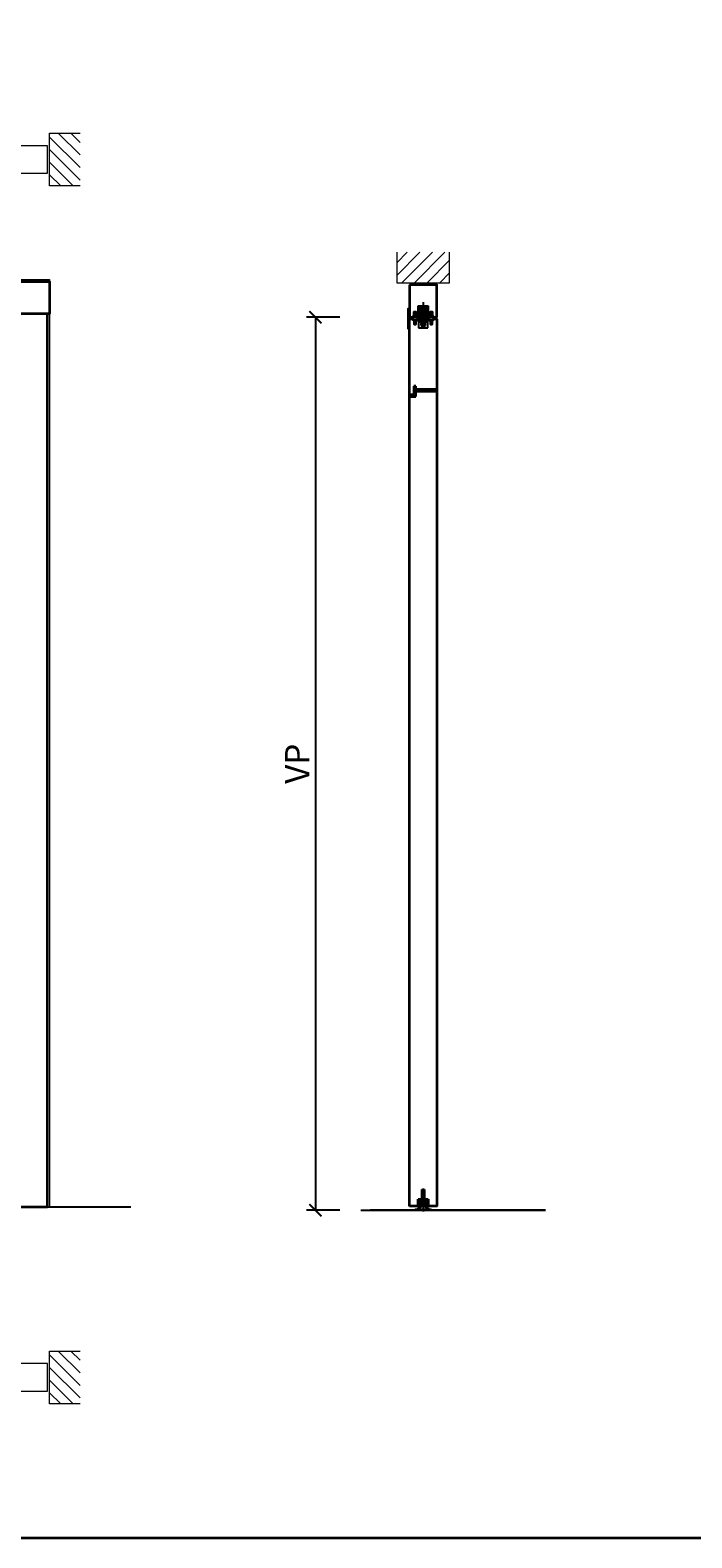
# Model space of a CAD drawing. Units: millimetres. Extents: x -212 to 83958, y -235 to 115762.
# Drawn here: x 2994 to 4624, y -235 to 3479 of the extents above; entities that cross this region are included whole.
import ezdxf

# ---------------------------------------------------------------- set-up
doc = ezdxf.new("R2010")
doc.units = ezdxf.units.MM
doc.header["$PDMODE"] = 34
doc.header["$PDSIZE"] = 5
doc.layers.get('0').update_dxf_attribs({"true_color": 0x939598})
for name, color, linetype, lineweight in [('K_Rahmen', 6, 'Continuous', 20), ('Z_Kontur-Magenta 0.35', 6, 'Continuous', 35), ('Z_Mauer', 8, 'Continuous', 20)]:
    doc.layers.add(name, color=color, linetype=linetype, lineweight=lineweight)
for name, color, linetype in [('Z_Bemaßung-Blau 0.10', 150, 'Continuous'), ('Z_Beschlag-Grau 0.10', 8, 'Continuous'), ('Z_Wand-Grün 0.5', 3, 'Continuous')]:
    doc.layers.add(name, color=color, linetype=linetype)
doc.styles.add('DIN', font='txt', dxfattribs={"height": 2})
doc.styles.get("Standard").update_dxf_attribs({"font": 'txt', "height": 2.5})
doc.dimstyles.new('Bem_Automatisch', dxfattribs={"dimtxt": 2.5, "dimasz": 1, "dimexe": 0.75, "dimexo": 0.75, "dimgap": 0.5, "dimtad": 1, "dimdec": 0, "dimtxsty": 'Standard', "dimblk": 'ARCHTICK', "dimcen": 0, "dimclrd": 256, "dimclre": 256, "dimclrt": 256, "dimadec": 0, "dimazin": 0, "dimtfac": 1, "dimtdec": 0, "dimtmove": 1, "dimatfit": 2, "dimfxl": 2, "dimfxlon": 1, "dimtolj": 1, "dimtzin": 0, "dimlwd": -1, "dimlwe": -1, "dimarcsym": 0})

# ---------------------------------------------------------------- blocks, each defined once
blk = doc.blocks.new('_ArchTick')
at = {"color": 0, "linetype": 'ByBlock', "const_width": 0.15}
blk.add_lwpolyline([(-0.5, -0.5), (0.5, 0.5)], dxfattribs=at)
blk = doc.blocks.new('*D17')
at = {"layer": 'Defpoints', "color": 0, "transparency": 16777216}
for p in [(3933.6, 2772.1), (3697.1, 572.4), (3962.3, 572.4)]:
    blk.add_point(p, dxfattribs=at)
at = {"layer": 'Z_Bemaßung-Blau 0.10', "transparency": 16777216}
for p, q in [((3757.1, 2772.1), (3674.6, 2772.1)), ((3697.1, 2772.1), (3697.1, 572.4)), ((3757.1, 572.4), (3674.6, 572.4))]:
    blk.add_line(p, q, dxfattribs=at)
at = {"layer": 'Z_Bemaßung-Blau 0.10', "transparency": 16777216, "xscale": 30, "yscale": 30, "zscale": 30}
for p, rotation in [((3697.1, 2772.1), 90), ((3697.1, 572.4), 270)]:
    blk.add_blockref('_ArchTick', p, dxfattribs=dict(at, rotation=rotation))
at = {"layer": 'Z_Bemaßung-Blau 0.10', "transparency": 16777216, "insert": (3652.1, 1672.3), "char_height": 60, "attachment_point": 5, "rotation": 90, "style": 'DIN'}
blk.add_mtext('\\A1;VP', dxfattribs=at)
blk = doc.blocks.new('*U12')
at = {"layer": 'Z_Beschlag-Grau 0.10', "linetype": 'ByBlock'}
for p, q in [((0, 37.3), (0, -8.4)), ((-12.5, 5), (-12.5, 28)), ((-12.5, 28), (12.5, 28)), ((-12.5, 5), (-12.5, 0)), ((-8.5, 5), (-12.5, 5)), ((-12.5, 1.6), (-9.1, 5)), ((-12, 5), (-12.5, 4.5)), ((-12.5, 0), (-11, 0)), ((-8.5, 2.8), (-11.3, 0)), ((-11, 0), (-8.5, 2.5)), ((-11, 0), (-8.5, 2.5)), ((-1, 0), (-11, 0)), ((-3.5, 25), (-8.5, 25)), ((-8.5, 25), (-8.5, 2.5)), ((-8.5, 2.5), (-8.5, 25)), ((-8.5, 25), (-3.5, 25)), ((-8.5, 2.5), (-8.5, 5)), ((-8.5, 2.5), (-3.5, 2.5)), ((-8.5, 2.5), (-3.5, 2.5)), ((-7.8, 25), (-7.8, 2.5)), ((-7.5, 25.4), (-7.5, 28)), ((-7.5, 28), (7.5, 28)), ((-7.5, 25.4), (7.5, 25.4)), ((-4.7, 25.4), (-7.5, 25.4)), ((-7.5, 20), (-7.5, 17.5)), ((-7.5, 20), (-3.5, 20)), ((-7.5, 17.5), (-3.5, 17.5)), ((-6, 27.2), (-6, 0)), ((-4.6, 25.4), (-4.7, 25.4)), ((-4.7, 25.4), (-4.7, 25.4)), ((-4.7, 20), (-4.6, 20)), ((-4.4, 25.4), (-4.6, 25.4)), ((-4.6, 20), (-4.4, 20)), ((-4.2, 25.4), (-4.4, 25.4)), ((-4.4, 20), (-4.2, 20.1)), ((-4.1, 25.3), (-4.2, 25.4)), ((-4.2, 2.5), (-4.2, 25)), ((-4.2, 20.1), (-4.1, 20.1)), ((-3.9, 25.3), (-4.1, 25.3)), ((-4.1, 20.1), (-3.9, 20.2)), ((-3.8, 25.2), (-3.9, 25.3)), ((-3.9, 20.2), (-3.8, 20.3)), ((-3.6, 25.1), (-3.8, 25.2)), ((-3.8, 20.3), (-3.6, 20.4)), ((-3.5, 25), (-3.6, 25.1)), ((-3.6, 20.4), (-3.5, 20.5)), ((-3.5, 2.5), (-3.5, 25)), ((-3.5, 25), (-3.5, 2.5)), ((-3.3, 24.9), (-3.5, 25)), ((-3.5, 20.5), (-3.3, 20.6)), ((3.5, 20), (-3.5, 20)), ((3.5, 17.5), (-3.5, 17.5)), ((-3.5, 5), (3.5, 5)), ((-3.5, 2.5), (-3.5, 5)), ((-3.5, 5), (-3.5, 5)), ((-1, 0), (-3.5, 2.5)), ((-3.5, 2.5), (-1, 0)), ((-3.2, 24.7), (-3.3, 24.9)), ((-3.3, 20.6), (-3.2, 20.7)), ((-0.7, 5), (-3.3, 2.3)), ((-3.1, 24.6), (-3.2, 24.7)), ((-3.2, 20.7), (-3.1, 20.8)), ((-3, 24.4), (-3.1, 24.6)), ((-3.1, 20.8), (-3, 21)), ((-2.9, 24.3), (-3, 24.4)), ((-3, 21), (-2.9, 21.1)), ((-2.9, 24.1), (-2.9, 24.3)), ((-2.8, 24), (-2.9, 24.1)), ((-2.9, 21.3), (-2.8, 21.5)), ((-2.9, 21.1), (-2.9, 21.3)), ((-2.8, 23.8), (-2.8, 24)), ((-2.8, 23.6), (-2.8, 23.8)), ((-2.8, 23.4), (-2.8, 23.6)), ((-2.8, 22), (-2.8, 23.4)), ((-2.8, 21.8), (-2.8, 22)), ((-2.8, 22), (-2.8, 22)), ((-2.8, 21.6), (-2.8, 21.8)), ((-2.8, 21.5), (-2.8, 21.6)), ((-1.9, 0.9), (2.2, 5)), ((1, 0), (-1, 0)), ((3.5, 3.5), (0, 0)), ((3.5, 2.5), (1, 0)), ((1, 0), (3.5, 2.5)), ((11, 0), (1, 0)), ((2.8, 23.6), (2.7, 23.4)), ((2.7, 23.4), (2.7, 23.4)), ((2.7, 23.4), (2.7, 22)), ((2.7, 22), (2.8, 21.8)), ((2.9, 24.1), (2.8, 24)), ((2.8, 24), (2.8, 23.8)), ((2.8, 23.8), (2.8, 23.6)), ((2.8, 21.8), (2.8, 21.6)), ((2.8, 21.6), (2.8, 21.5)), ((2.8, 21.5), (2.9, 21.3)), ((3, 24.4), (2.9, 24.3)), ((2.9, 24.3), (2.9, 24.1)), ((2.9, 21.3), (2.9, 21.1)), ((2.9, 21.1), (3, 21)), ((3.1, 24.6), (3, 24.4)), ((3, 21), (3.1, 20.8)), ((3.2, 24.7), (3.1, 24.6)), ((3.1, 20.8), (3.2, 20.7)), ((3.3, 24.9), (3.2, 24.7)), ((3.2, 20.7), (3.3, 20.6)), ((3.5, 25), (3.3, 24.9)), ((3.3, 20.6), (3.5, 20.5)), ((3.6, 25.1), (3.5, 25)), ((8.5, 25), (3.5, 25)), ((3.5, 25), (3.5, 2.5)), ((3.5, 2.5), (3.5, 25)), ((3.5, 25), (8.5, 25)), ((3.5, 20.5), (3.6, 20.4)), ((7.5, 20), (3.5, 20)), ((3.5, 17.5), (7.5, 17.5)), ((3.5, 5), (3.5, 2.5)), ((3.5, 2.5), (8.5, 2.5)), ((3.5, 2.5), (8.5, 2.5)), ((3.7, 25.2), (3.6, 25.1)), ((3.6, 20.4), (3.7, 20.3)), ((3.9, 25.3), (3.7, 25.2)), ((3.7, 20.3), (3.9, 20.2)), ((4.1, 25.3), (3.9, 25.3)), ((3.9, 20.2), (4.1, 20.1)), ((4.2, 25.4), (4.1, 25.3)), ((4.1, 20.1), (4.2, 20.1)), ((4.4, 25.4), (4.2, 25.4)), ((4.2, 25), (4.2, 2.5)), ((4.2, 20.1), (4.4, 20)), ((4.6, 25.4), (4.4, 25.4)), ((4.4, 20), (4.6, 20)), ((4.7, 25.4), (4.6, 25.4)), ((4.6, 20), (4.7, 20)), ((4.7, 20), (4.7, 20)), ((7.5, 25.4), (4.7, 25.4)), ((6, 27.2), (6, 0)), ((7.5, 28), (7.5, 25.4)), ((7.5, 17.5), (7.5, 20)), ((7.8, 2.5), (7.8, 25)), ((8.5, 2.5), (8.5, 25)), ((8.5, 25), (8.5, 2.5)), ((12.5, 5), (8.5, 5)), ((8.5, 5), (8.5, 2.5)), ((10.7, 5), (8.5, 2.8)), ((8.5, 2.5), (11, 0)), ((8.5, 2.5), (11, 0)), ((9.7, 1.3), (12.5, 4)), ((11, 0), (12.5, 0)), ((12.5, 1.2), (11.3, 0)), ((12.5, 28), (12.5, 5)), ((12.5, 0), (12.5, 5)), ((-12.5, -4), (12.5, -4)), ((-12.5, -9), (-12.5, -4)), ((12.5, -9), (-12.5, -9)), ((11.5, -9), (-11.5, -9)), ((-11.5, -9), (-11.5, -26)), ((-11.5, -26), (11.5, -26)), ((-8.5, -9), (-8.5, -11.5)), ((-8.5, -11.5), (-4.5, -11.5)), ((-6.8, -17.2), (6.9, -17.2)), ((-6, -1.9), (-6, -10.2)), ((-4.5, -11.5), (-4.5, -9)), ((2.8, -12.9), (-4.3, -20)), ((-3, -13), (-3, -9)), ((-3, -23), (-3, -21.4)), ((-3, -23), (3, -23)), ((-3, -23), (-3, -26)), ((-2.8, -21.5), (4.3, -14.4)), ((0, -1.2), (0, -27.9)), ((3, -9), (3, -13)), ((3, -21.4), (3, -23)), ((3, -23), (3, -26)), ((4.5, -9), (4.5, -11.5)), ((4.5, -11.5), (8.5, -11.5)), ((6, -1.7), (6, -10.2)), ((8.5, -11.5), (8.5, -9)), ((11.5, -26), (11.5, -9)), ((12.5, -4), (12.5, -9))]:
    blk.add_line(p, q, dxfattribs=at)
blk.add_circle((0, -17.2), 5.12, dxfattribs=at)

msp = doc.modelspace()

# ---------------------------------------------------------------- hatches: boundary and pattern name
at = {"layer": 'Z_Mauer'}
h = msp.add_hatch(dxfattribs=at)
h.set_pattern_fill('ANSI31', color=256, scale=6.9, angle=90)
h.set_pattern_definition([(135, (-51527.725, -7957.806), (-15.490942, -15.490942), [])])
h.paths.add_polyline_path([(3117.08, 3225.7), (3117.08, 3095.7), (3042.08, 3095.7), (3042.08, 3225.7)])
h = msp.add_hatch(dxfattribs=at)
h.set_pattern_fill('ANSI31', color=256, scale=6.9)
h.set_pattern_definition([(45, (-7156.161, 56326.115), (-15.490942, 15.490942), [])])
h.paths.add_polyline_path([(4027.34, 2932.15), (3897.34, 2932.15), (3897.34, 2857.15), (4027.34, 2857.15)])
h = msp.add_hatch(dxfattribs=at)
h.set_pattern_fill('ANSI31', color=256, scale=6.9, angle=90)
h.set_pattern_definition([(135, (-51527.725, -10957.806), (-15.490942, -15.490942), [])])
h.paths.add_polyline_path([(3117.08, 225.7), (3117.08, 95.7), (3042.08, 95.7), (3042.08, 225.7)])

# ---------------------------------------------------------------- linework, layer by layer
at = {"layer": 'K_Rahmen'}
for points in [[(3037.08, 3194.7), (2960.66, 3194.7, 0.4142136), (2959.16, 3193.2), (2959.16, 3128.2, 0.4142136), (2960.66, 3126.7), (3037.08, 3126.7)], [(3037.08, 194.7), (2960.66, 194.7, 0.4142136), (2959.16, 193.2), (2959.16, 128.2, 0.4142136), (2960.66, 126.7), (3037.08, 126.7)]]:
    msp.add_lwpolyline(points, format="xyb", close=True, dxfattribs=at)
at = {"layer": 'Z_Beschlag-Grau 0.10', "color": 0}
for p, q in [((3944.34, 2596.83), (3940.69, 2599.88)), ((3939.34, 2592.93), (3939.34, 2599.25)), ((3939.34, 2581.93), (3939.34, 2592.87)), ((3939.34, 2581.93), (3941.12, 2581.93)), ((3942.43, 2589.12), (3940.43, 2587.18)), ((3940.43, 2587.18), (3940.43, 2583.16)), ((3940.43, 2583.16), (3940.98, 2585.73)), ((3940.84, 2592.21), (3941.79, 2592.21)), ((3940.84, 2589.28), (3940.84, 2592.21)), ((3941.12, 2581.93), (3940.85, 2583.6)), ((3940.85, 2583.6), (3942.03, 2581.93)), ((3940.96, 2598.19), (3940.88, 2593.39)), ((3940.88, 2593.39), (3944.4, 2593.38)), ((3940.98, 2585.73), (3942.52, 2583.86)), ((3941.13, 2598.34), (3941.11, 2598.34)), ((3943.98, 2596.11), (3941.22, 2598.3)), ((3941.79, 2592.21), (3941.74, 2591.3)), ((3942.03, 2581.93), (3942.79, 2581.93)), ((3943.1, 2592.27), (3942.42, 2590.38)), ((3943.71, 2590.38), (3942.42, 2590.38)), ((3943.2, 2588.64), (3942.7, 2583.91)), ((3942.91, 2582), (3944.33, 2584.23)), ((3943.1, 2592.27), (3944.39, 2592.29)), ((3943.36, 2584.16), (3943.57, 2585.28)), ((3943.69, 2584.51), (3943.36, 2584.16)), ((3943.57, 2585.28), (3943.74, 2585.35)), ((3944.17, 2584.59), (3943.69, 2584.51)), ((3943.74, 2585.35), (3944.21, 2589.82)), ((3944.34, 2596.83), (3943.98, 2596.11)), ((3944.33, 2584.23), (3944.17, 2584.59)), ((3945.36, 2593.28), (3945.36, 2593.75))]:
    msp.add_line(p, q, dxfattribs=at)
at = {"layer": 'Z_Beschlag-Grau 0.10', "linetype": 'ByBlock'}
for p, q in [((3950.38, 594.22), (3950.36, 594.05)), ((3950.87, 597.72), (3950.38, 594.22)), ((3950.6, 595.1), (3952.14, 584.17)), ((3950.88, 597.79), (3950.87, 597.72)), ((3950.92, 597.96), (3950.88, 597.79)), ((3950.97, 598.13), (3950.92, 597.96)), ((3951.04, 598.29), (3950.97, 598.13)), ((3951.12, 598.45), (3951.04, 598.29)), ((3951.21, 598.59), (3951.12, 598.45)), ((3951.32, 598.73), (3951.21, 598.59)), ((3951.44, 598.86), (3951.32, 598.73)), ((3951.57, 598.98), (3951.44, 598.86)), ((3951.7, 599.08), (3951.57, 598.98)), ((3951.85, 599.18), (3951.7, 599.08)), ((3952.01, 599.26), (3951.85, 599.18)), ((3952.17, 599.32), (3952.01, 599.26)), ((3952.33, 599.38), (3952.17, 599.32)), ((3952.5, 599.41), (3952.33, 599.38)), ((3952.68, 599.44), (3952.5, 599.41)), ((3952.85, 599.45), (3952.68, 599.44)), ((3971.83, 599.45), (3952.85, 599.45)), ((3956.34, 599.45), (3959.34, 596.45)), ((3959.34, 591.45), (3959.34, 623.45)), ((3959.34, 623.45), (3965.34, 623.45)), ((3959.34, 591.45), (3959.34, 623.45)), ((3959.34, 623.45), (3965.34, 623.45)), ((3959.94, 623.45), (3959.94, 591.45)), ((3962.34, 625.96), (3962.34, 586.02)), ((3964.74, 623.45), (3964.74, 591.45)), ((3965.34, 623.45), (3965.34, 591.45)), ((3965.34, 623.45), (3965.34, 591.45)), ((3968.34, 599.45), (3965.34, 596.45)), ((3971.9, 599.44), (3971.83, 599.45)), ((3972.07, 599.43), (3971.9, 599.44)), ((3972.24, 599.4), (3972.07, 599.43)), ((3972.41, 599.36), (3972.24, 599.4)), ((3972.58, 599.3), (3972.41, 599.36)), ((3972.54, 584.17), (3974.13, 595.42)), ((3972.74, 599.23), (3972.58, 599.3)), ((3972.89, 599.14), (3972.74, 599.23)), ((3973.03, 599.04), (3972.89, 599.14)), ((3973.17, 598.93), (3973.03, 599.04)), ((3973.29, 598.81), (3973.17, 598.93)), ((3973.4, 598.68), (3973.29, 598.81)), ((3973.51, 598.53), (3973.4, 598.68)), ((3973.59, 598.38), (3973.51, 598.53)), ((3973.67, 598.23), (3973.59, 598.38)), ((3973.73, 598.06), (3973.67, 598.23)), ((3973.78, 597.89), (3973.73, 598.06)), ((3973.81, 597.72), (3973.78, 597.89)), ((3974.3, 594.22), (3973.81, 597.72)), ((3974.31, 594.19), (3974.3, 594.22)), ((3941.84, 573.45), (3941.85, 573.62)), ((3941.84, 572.45), (3941.84, 573.45)), ((3941.85, 573.62), (3941.87, 573.79)), ((3941.87, 573.79), (3941.91, 573.96)), ((3941.91, 573.96), (3941.96, 574.13)), ((3941.96, 574.13), (3942.03, 574.29)), ((3942.03, 574.29), (3942.11, 574.45)), ((3942.11, 574.45), (3942.2, 574.59)), ((3942.2, 574.59), (3942.31, 574.73)), ((3942.31, 574.73), (3942.43, 574.86)), ((3942.43, 574.86), (3942.55, 574.98)), ((3942.55, 574.98), (3942.69, 575.08)), ((3942.69, 575.08), (3942.84, 575.18)), ((3942.84, 575.18), (3942.99, 575.26)), ((3942.99, 575.26), (3943.16, 575.32)), ((3943.16, 575.32), (3943.32, 575.38)), ((3943.32, 575.38), (3943.49, 575.41)), ((3943.49, 575.41), (3943.67, 575.44)), ((3943.67, 575.44), (3943.84, 575.45)), ((3943.84, 575.45), (3980.84, 575.45)), ((3949.99, 575.45), (3949.99, 578.25)), ((3949.99, 578.25), (3956.51, 578.25)), ((3950.36, 594.05), (3950.36, 593.88)), ((3950.36, 593.88), (3950.37, 593.7)), ((3950.37, 593.7), (3950.38, 593.67)), ((3950.38, 593.67), (3950.87, 590.17)), ((3950.87, 590.17), (3950.9, 590)), ((3950.9, 590), (3950.95, 589.83)), ((3950.95, 589.83), (3951.01, 589.66)), ((3951.01, 589.66), (3951.09, 589.51)), ((3951.09, 589.51), (3951.17, 589.36)), ((3951.17, 589.36), (3951.28, 589.21)), ((3951.28, 589.21), (3951.39, 589.08)), ((3951.39, 589.08), (3951.51, 588.96)), ((3951.51, 588.96), (3951.65, 588.85)), ((3951.65, 588.85), (3951.79, 588.75)), ((3951.79, 588.75), (3951.94, 588.66)), ((3951.94, 588.66), (3952.1, 588.59)), ((3952.1, 588.59), (3952.27, 588.53)), ((3952.14, 584.17), (3952.17, 584)), ((3952.17, 584), (3952.21, 583.83)), ((3952.21, 583.83), (3952.28, 583.66)), ((3952.27, 588.53), (3952.44, 588.49)), ((3952.28, 583.66), (3952.35, 583.51)), ((3952.35, 583.51), (3952.44, 583.36)), ((3952.44, 588.49), (3952.61, 588.46)), ((3952.44, 583.36), (3952.54, 583.21)), ((3952.54, 583.21), (3952.65, 583.08)), ((3952.61, 588.46), (3952.78, 588.45)), ((3952.65, 583.08), (3952.78, 582.96)), ((3952.78, 588.45), (3952.85, 588.45)), ((3952.78, 582.96), (3952.91, 582.85)), ((3952.85, 588.45), (3959.02, 588.45)), ((3952.91, 582.85), (3953.06, 582.75)), ((3953.06, 582.75), (3953.21, 582.66)), ((3953.21, 582.66), (3953.37, 582.59)), ((3953.37, 582.59), (3953.53, 582.53)), ((3953.53, 582.53), (3953.7, 582.49)), ((3953.7, 582.49), (3953.87, 582.46)), ((3953.87, 582.46), (3954.05, 582.45)), ((3954.05, 582.45), (3954.12, 582.45)), ((3954.12, 582.45), (3970.56, 582.45)), ((3956.34, 588.45), (3959.34, 591.45)), ((3959.34, 591.45), (3956.34, 588.45)), ((3968.34, 588.45), (3956.34, 588.45)), ((3956.51, 578.25), (3957.25, 592.25)), ((3957.25, 592.25), (3967.58, 592.25)), ((3957.25, 589.25), (3967.58, 589.25)), ((3959.02, 588.45), (3965.66, 588.45)), ((3965.34, 591.45), (3959.34, 591.45)), ((3959.34, 591.45), (3965.34, 591.45)), ((3962.34, 586.02), (3962.34, 569.05)), ((3965.34, 591.45), (3968.34, 588.45)), ((3965.34, 591.45), (3968.34, 588.45)), ((3965.66, 588.45), (3971.83, 588.45)), ((3967.58, 592.25), (3968.31, 578.25)), ((3968.31, 578.25), (3974.69, 578.25)), ((3970.56, 582.45), (3970.74, 582.45)), ((3970.74, 582.45), (3970.91, 582.48)), ((3970.91, 582.48), (3971.08, 582.51)), ((3971.08, 582.51), (3971.25, 582.57)), ((3971.25, 582.57), (3971.41, 582.63)), ((3971.41, 582.63), (3971.56, 582.71)), ((3971.56, 582.71), (3971.71, 582.81)), ((3971.71, 582.81), (3971.85, 582.91)), ((3971.83, 588.45), (3972, 588.45)), ((3971.85, 582.91), (3971.98, 583.03)), ((3971.98, 583.03), (3972.1, 583.16)), ((3972, 588.45), (3972.18, 588.48)), ((3972.1, 583.16), (3972.2, 583.3)), ((3972.18, 588.48), (3972.35, 588.51)), ((3972.2, 583.3), (3972.3, 583.45)), ((3972.3, 583.45), (3972.38, 583.6)), ((3972.35, 588.51), (3972.51, 588.57)), ((3972.38, 583.6), (3972.44, 583.76)), ((3972.44, 583.76), (3972.5, 583.93)), ((3972.5, 583.93), (3972.53, 584.1)), ((3972.51, 588.57), (3972.67, 588.63)), ((3972.53, 584.1), (3972.54, 584.17)), ((3972.67, 588.63), (3972.83, 588.71)), ((3972.83, 588.71), (3972.98, 588.81)), ((3972.98, 588.81), (3973.11, 588.91)), ((3973.11, 588.91), (3973.24, 589.03)), ((3973.24, 589.03), (3973.36, 589.16)), ((3973.36, 589.16), (3973.47, 589.3)), ((3973.47, 589.3), (3973.56, 589.45)), ((3973.56, 589.45), (3973.64, 589.6)), ((3973.64, 589.6), (3973.71, 589.76)), ((3973.71, 589.76), (3973.76, 589.93)), ((3973.76, 589.93), (3973.8, 590.1)), ((3973.8, 590.1), (3973.81, 590.17)), ((3973.81, 590.17), (3974.3, 593.67)), ((3974.3, 593.67), (3974.32, 593.84)), ((3974.32, 594.01), (3974.31, 594.19)), ((3974.32, 593.84), (3974.32, 594.01)), ((3974.69, 578.25), (3974.69, 575.45)), ((3980.84, 575.45), (3981.01, 575.44)), ((3981.01, 575.44), (3981.19, 575.41)), ((3981.19, 575.41), (3981.36, 575.38)), ((3981.36, 575.38), (3981.52, 575.32)), ((3981.52, 575.32), (3981.68, 575.26)), ((3981.68, 575.26), (3981.84, 575.18)), ((3981.84, 575.18), (3981.99, 575.08)), ((3981.99, 575.08), (3982.13, 574.98)), ((3982.13, 574.98), (3982.25, 574.86)), ((3982.25, 574.86), (3982.37, 574.73)), ((3982.37, 574.73), (3982.48, 574.59)), ((3982.48, 574.59), (3982.57, 574.45)), ((3982.57, 574.45), (3982.65, 574.29)), ((3982.65, 574.29), (3982.72, 574.13)), ((3982.72, 574.13), (3982.77, 573.96)), ((3982.77, 573.96), (3982.81, 573.79)), ((3982.81, 573.79), (3982.83, 573.62)), ((3982.83, 573.62), (3982.84, 573.45)), ((3982.84, 573.45), (3982.84, 572.45))]:
    msp.add_line(p, q, dxfattribs=at)
at = {"layer": 'Z_Beschlag-Grau 0.10'}
for points in [[(3928.34, 2793.5), (3928.34, 2743.5), (3925.34, 2743.5), (3925.34, 2793.5)], [(3937.34, 2775.15), (3947.34, 2775.15), (3947.34, 2772.65), (3937.34, 2772.65)], [(3937.34, 2767.65), (3947.34, 2767.65), (3947.34, 2765.15), (3937.34, 2765.15)], [(3974.34, 2772.65), (3974.34, 2775.15), (3950.34, 2775.15), (3950.34, 2772.65)], [(3974.34, 2765.15), (3974.34, 2767.65), (3950.34, 2767.65), (3950.34, 2765.15)], [(3977.34, 2775.15), (3987.34, 2775.15), (3987.34, 2772.65), (3977.34, 2772.65)], [(3977.34, 2767.65), (3987.34, 2767.65), (3987.34, 2765.15), (3977.34, 2765.15)]]:
    msp.add_lwpolyline(points, close=True, dxfattribs=at)
at = {"layer": 'Z_Beschlag-Grau 0.10', "linetype": 'ByBlock'}
for points in [[(3955.7, 599.45), (3950.36, 594.11)], [(3950.84, 590.35), (3958.14, 597.64)], [(3959.34, 594.6), (3953.18, 588.45)], [(3972.44, 599.22), (3965.34, 592.12)], [(3967.13, 589.66), (3973.98, 596.51)], [(3974.12, 592.42), (3970.15, 588.45)]]:
    msp.add_lwpolyline(points, dxfattribs=at)
at = {"layer": 'Z_Beschlag-Grau 0.10', "color": 0}
for centre, radius, start, end in [((3940.16, 2599.26), 0.82, 49.85346, 180.67283), ((3938.54, 2592.93), 0.8, 355.40113, 359.98761), ((3939.22, 2591.33), 2.61, 308.27548, 324.0186), ((3941.11, 2598.19), 0.15, 90.59556, 179.00555), ((3941.13, 2598.19), 0.15, 51.46253, 90.59556), ((3939.49, 2591.13), 2.27, 324.04174, 344.04326), ((3939.65, 2591.08), 2.11, 344.15467, 5.1944), ((3942.7, 2588.7), 0.5, 353.96651, 122.88938), ((3942.6, 2583.92), 0.1, 219.48153, 353.96651), ((3942.79, 2582.08), 0.15, 269.98761, 327.68603), ((3943.71, 2589.88), 0.5, 354.0716, 89.98761), ((3944.36, 2593.28), 0.995, 271.49505, 359.98761), ((3944.38, 2594.85), 1.47, 270.58574, 311.45152)]:
    msp.add_arc(centre, radius, start, end, dxfattribs=at)
at = {"layer": 'Z_Kontur-Magenta 0.35'}
for p, q in [((3944.34, 2602.25), (3939.34, 2602.25)), ((3939.34, 2602.25), (3939.34, 2580.75)), ((3944.34, 2593.75), (3944.34, 2602.25)), ((3939.34, 2580.75), (3929.84, 2580.75)), ((3929.84, 2576.75), (3944.34, 2576.75)), ((3994.84, 2593.75), (3944.34, 2593.75)), ((3944.34, 2576.75), (3944.34, 2589.75)), ((3944.34, 2589.75), (3994.84, 2589.75)), ((3949.84, 599.45), (3974.84, 599.45)), ((3949.84, 582.45), (3949.84, 599.45)), ((3974.84, 599.45), (3974.84, 582.45))]:
    msp.add_line(p, q, dxfattribs=at)
for points in [[(-212, -234.55), (19463.24, -234.55), (19463.24, 12505.93), (-212, 12505.93)], [(81.08, 2860.45), (3042.08, 2860.45), (3042.08, 2780.45), (81.08, 2780.45)], [(3037.08, 2780.45), (2958.47, 2780.45), (2958.47, 580.75), (3037.08, 580.75)]]:
    msp.add_lwpolyline(points, close=True, dxfattribs=at)
for points in [[(3928.34, 2852.15), (3928.34, 2773.65, 0.4142136), (3929.84, 2772.15), (3937.34, 2772.15), (3937.34, 2775.15), (3940.34, 2775.15), (3940.34, 2785.15), (3944.34, 2785.15), (3944.34, 2775.15), (3947.34, 2775.15), (3947.34, 2772.15), (3950.34, 2772.15), (3950.34, 2775.15), (3974.34, 2775.15), (3974.34, 2772.15), (3977.34, 2772.15), (3977.34, 2775.15), (3980.34, 2775.15), (3980.34, 2785.15), (3984.34, 2785.15), (3984.34, 2775.15), (3987.34, 2775.15), (3987.34, 2772.15), (3994.84, 2772.15, 0.4142136), (3996.34, 2773.65), (3996.34, 2852.15), (3928.34, 2852.15)], [(3929.04, 582.45), (3928.34, 583.15), (3928.34, 2766.65), (3928.34, 2766.65, -0.4142136), (3929.84, 2768.15), (3937.34, 2768.15), (3937.34, 2765.15), (3940.34, 2765.15), (3940.34, 2755.15), (3944.34, 2755.15), (3944.34, 2765.15), (3947.34, 2765.15), (3947.34, 2768.15), (3950.34, 2768.15), (3950.34, 2765.15), (3974.34, 2765.15), (3974.34, 2768.15), (3977.34, 2768.15), (3977.34, 2765.15), (3980.34, 2765.15), (3980.34, 2755.15), (3984.34, 2755.15), (3984.34, 2765.15), (3987.34, 2765.15), (3987.34, 2768.15), (3994.84, 2768.15, -0.4142136), (3996.34, 2766.65), (3996.34, 583.15), (3995.64, 582.45), (3929.04, 582.45)]]:
    msp.add_lwpolyline(points, format="xyb", dxfattribs=at)
for centre, start, end in [((3929.84, 2582.25), 180, 270), ((3929.84, 2575.25), 90, 180), ((3994.84, 2595.25), 270, 0), ((3994.84, 2588.25), 0, 90)]:
    msp.add_arc(centre, 1.5, start, end, dxfattribs=at)
at = {"layer": 'Z_Mauer'}
for points in [[(3117.08, 3095.7), (3042.08, 3095.7), (3042.08, 3225.7), (3117.08, 3225.7)], [(3897.34, 2932.15), (3897.34, 2857.15), (4027.34, 2857.15), (4027.34, 2932.15)], [(81.08, 580.75), (81.08, 2865.45), (3042.08, 2865.45), (3042.08, 580.75)], [(3117.08, 95.7), (3042.08, 95.7), (3042.08, 225.7), (3117.08, 225.7)]]:
    msp.add_lwpolyline(points, dxfattribs=at)
at = {"layer": 'Z_Wand-Grün 0.5'}
for p, q in [((3809.11, 572.45), (4264, 572.45)), ((4264, 572.45), (3832, 572.45)), ((4264, 572.45), (3832, 572.45))]:
    msp.add_line(p, q, dxfattribs=at)
msp.add_lwpolyline([(-118.92, 580.75), (3242.08, 580.75)], dxfattribs=at)

# ---------------------------------------------------------------- block references
at = {"layer": 'Z_Beschlag-Grau 0.10'}
msp.add_blockref('*U12', (3962.34, 2772.15), dxfattribs=at)

# ---------------------------------------------------------------- dimensions: what is measured, and where the dimension line sits
at = {"layer": 'Z_Bemaßung-Blau 0.10'}
dim = msp.add_linear_dim(base=(3697.09, 572.45), p1=(3933.59, 2772.15), p2=(3962.34, 572.45), angle=90, text='VP', dimstyle='Bem_Automatisch', override={"dimscale": 0, "dimpost": '<>', "dimtxsty": 'DIN', "dimtix": 0, "dimtofl": 1, "dimtmove": 1, "dimatfit": 2}, dxfattribs=at)
dim.commit()
dim.dimension.update_dxf_attribs({"geometry": '*D17', "text_midpoint": (3652.09, 1672.3)})

doc.saveas('drawing.dxf')
